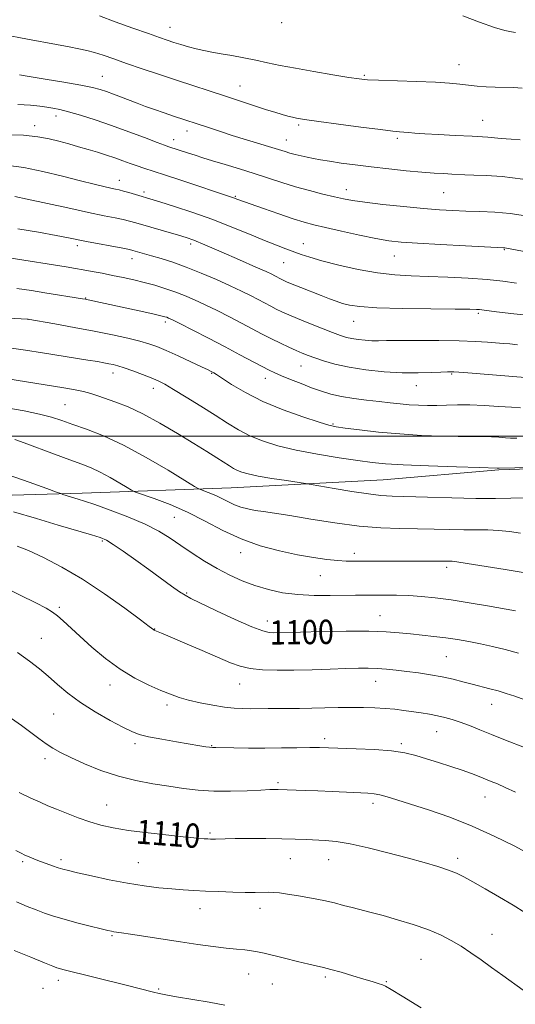
# Model space of a CAD drawing. Extents: x 2184800 to 2187700, y 359800 to 362700.
# Drawn here: x 2186769 to 2186933, y 360812 to 361137 of the extents above; entities that cross this region are included whole.
import ezdxf
from ezdxf.enums import TextEntityAlignment as Align

# ---------------------------------------------------------------- set-up
doc = ezdxf.new("R2010")
doc.units = 0
doc.header["$MEASUREMENT"] = 0
for name, color, linetype, lineweight in [('32000', 7, 'Continuous', 0), ('DTM HARD BREAKLINE', 7, 'Continuous', 0), ('DTM SPOT ELEVATION', 2, 'Continuous', 13), ('INDEX CONTOUR', 41, 'Continuous', 13), ('INDEX CONTOUR LABEL', 244, 'Continuous', 0), ('INTERMEDIATE CONTOUR', 44, 'Continuous', 0)]:
    doc.layers.add(name, color=color, linetype=linetype, lineweight=lineweight)
doc.styles.add('Style-ITALICS', font='ITALICS.shx')

msp = doc.modelspace()

# ---------------------------------------------------------------- linework, layer by layer
at = {"layer": '32000', "flags": 128}
msp.add_lwpolyline([(2187500, 361000), (2185000, 361000)], dxfattribs=at)
at = {"layer": 'DTM HARD BREAKLINE'}
for points in [[(2187084.68, 360992.56, 1085.74), (2187066.71, 360992.48, 1088.24), (2187021.85, 360991.97, 1091.53), (2186968.35, 360990.24, 1090.02), (2186927.19, 360988.89, 1090.1)], [(2186789.61, 360981.22, 1097.55), (2186838.79, 360982.96, 1093), (2186889.01, 360985.52, 1091.02), (2186927.19, 360988.89, 1090.1)], [(2186669.43, 360888.69, 1110.52), (2186672.84, 360939.92, 1106.17), (2186680.5, 360959.65, 1103.91), (2186697.6, 360970.32, 1102.48), (2186743.3, 360979.88, 1100.48), (2186789.61, 360981.22, 1097.55)]]:
    msp.add_polyline3d(points, dxfattribs=at)
at = {"layer": 'DTM SPOT ELEVATION'}
for p in [(2186818.55, 361134.92, 1067.26), (2186855.44, 361136.53, 1066.23), (2186913.97, 361122.62, 1067.31), (2186796.23, 361118.76, 1071.14), (2186882.74, 361119.14, 1067.81), (2186841.71, 361115.61, 1069.2), (2186781, 361105.7, 1074.54), (2186773.87, 361102.48, 1075.47), (2186861.01, 361102.75, 1070.26), (2186921.76, 361104.26, 1069.18), (2186819.79, 361097.84, 1073.42), (2186824.15, 361100.73, 1072.57), (2186893.66, 361098.35, 1070.26), (2186857.02, 361097.74, 1071.25), (2186801.85, 361084.42, 1077.35), (2186810.03, 361080.65, 1077.62), (2186840.15, 361079.16, 1075.86), (2186876.77, 361081.36, 1073.39), (2186908.92, 361080.33, 1072.99), (2186787.95, 361062.85, 1082.42), (2186825.41, 361063.45, 1080.37), (2186862.64, 361063.53, 1077.3), (2186892.7, 361059.5, 1076.79), (2186929, 361061.58, 1076.1), (2186806.09, 361058.62, 1082.6), (2186856.15, 361057.23, 1078.9), (2186790.75, 361045.63, 1085.91), (2186920.4, 361040.5, 1080.26), (2186771.69, 361038.56, 1088.01), (2186817.04, 361037.66, 1086.37), (2186879.22, 361037.91, 1080.79), (2186861.79, 361023.12, 1084.82), (2186799.81, 361020.81, 1090.58), (2186832.37, 361020.75, 1088.1), (2186911.56, 361020.48, 1084.16), (2186850.07, 361019.07, 1086.6), (2186899.88, 361016.7, 1084.68), (2186813.1, 361015.8, 1090.57), (2186783.87, 361010.4, 1093.06), (2186872.44, 361003.95, 1087.85), (2186820.07, 360973.14, 1096.97), (2186796.26, 360965.37, 1100.2), (2186841.96, 360961.58, 1096.61), (2186879.47, 360961.29, 1095.53), (2186909.96, 360956.68, 1096.39), (2186868.19, 360953.97, 1096.83), (2186824.1, 360948.23, 1099.85), (2186782.02, 360943.5, 1103.71), (2186850.69, 360939.01, 1099.37), (2186887.94, 360940.72, 1099.21), (2186813.54, 360936.29, 1101.95), (2186776.15, 360933.24, 1105.12), (2186909.83, 360927.14, 1101), (2186798.76, 360917.8, 1104.59), (2186841.55, 360918.14, 1102.75), (2186886.43, 360919.02, 1102.73), (2186817.58, 360911.28, 1104.4), (2186924.81, 360911.44, 1102.71), (2186780.17, 360908.26, 1106.95), (2186869.63, 360900.15, 1105.58), (2186906.61, 360902.44, 1104.83), (2186807.06, 360898.51, 1106.38), (2186832.3, 360897.81, 1105.91), (2186894.94, 360898.44, 1105.72), (2186777.27, 360893.56, 1108.45), (2186854.29, 360885.61, 1107.72), (2186922.61, 360880.83, 1106.77), (2186797.7, 360878.26, 1109.18), (2186885.64, 360878.78, 1108.45), (2186831.74, 360868.97, 1109.77), (2186913.54, 360860.62, 1109.57), (2186769.94, 360859.56, 1112.25), (2186782.61, 360860.21, 1111.63), (2186808.17, 360859.2, 1111.05), (2186858.36, 360860.51, 1110.83), (2186870.96, 360860.12, 1110.78), (2186828.51, 360844.01, 1112.68), (2186848.33, 360844.12, 1112.57), (2186799.39, 360835.06, 1114.17), (2186924.93, 360835.47, 1111.22), (2186901.42, 360827.23, 1113.02), (2186844.55, 360822.41, 1114.81), (2186781.67, 360820.28, 1116.49), (2186852.35, 360819.08, 1114.94), (2186869.91, 360821.45, 1114.28), (2186890.05, 360819.87, 1113.88), (2186776.66, 360817.74, 1116.95), (2186814.88, 360817.46, 1115.83)]:
    msp.add_point(p, dxfattribs=at)
at = {"layer": 'INDEX CONTOUR'}
for points in [[(2186934.243, 361097.788, 1070), (2186931.243, 361098.029, 1070), (2186927.951, 361098.307, 1070), (2186923.528, 361098.655, 1070), (2186918.31, 361099.006, 1070), (2186912.686, 361099.3, 1070), (2186907.261, 361099.55, 1070), (2186902.691, 361099.782, 1070), (2186899.451, 361100.009, 1070), (2186897.292, 361100.219, 1070), (2186895.788, 361100.381, 1070), (2186894.405, 361100.503, 1070), (2186892.201, 361100.721, 1070), (2186888.128, 361101.201, 1070), (2186881.641, 361102.037, 1070), (2186874.192, 361103.03, 1070), (2186867.736, 361103.907, 1070), (2186863.727, 361104.467, 1070), (2186861.618, 361104.788, 1070), (2186860.366, 361105.018, 1070), (2186859.082, 361105.292, 1070), (2186857.515, 361105.669, 1070), (2186855.573, 361106.197, 1070), (2186853.194, 361106.906, 1070), (2186850.446, 361107.772, 1070), (2186847.426, 361108.755, 1070), (2186836.548, 361112.371, 1070), (2186821.015, 361117.449, 1070), (2186815.151, 361119.389, 1070), (2186809.429, 361121.303, 1070), (2186804.272, 361123.054, 1070), (2186800.001, 361124.528, 1070), (2186796.527, 361125.715, 1070), (2186793.653, 361126.631, 1070), (2186791.137, 361127.316, 1070), (2186788.513, 361127.899, 1070), (2186785.273, 361128.533, 1070), (2186781.08, 361129.328, 1070), (2186771.55, 361131.103, 1070), (2186763.478, 361132.584, 1070)], [(2186939.426, 361039.574, 1080), (2186932.143, 361040.356, 1080), (2186926.409, 361041.063, 1080), (2186921.484, 361041.706, 1080), (2186920.729, 361041.792, 1080), (2186919.796, 361041.846, 1080), (2186917.517, 361041.894, 1080), (2186912.686, 361041.948, 1080), (2186904.692, 361042.022, 1080), (2186895.304, 361042.155, 1080), (2186886.886, 361042.388, 1080), (2186881.23, 361042.754, 1080), (2186877.817, 361043.242, 1080), (2186875.555, 361043.833, 1080), (2186873.49, 361044.521, 1080), (2186871.223, 361045.361, 1080), (2186868.495, 361046.424, 1080), (2186861.801, 361049.074, 1080), (2186858.942, 361050.222, 1080), (2186857.075, 361050.99, 1080), (2186855.982, 361051.468, 1080), (2186855.272, 361051.812, 1080), (2186853.15, 361052.933, 1080), (2186852.16, 361053.436, 1080), (2186850.327, 361054.297, 1080), (2186846.915, 361055.833, 1080), (2186841.564, 361058.194, 1080), (2186835.426, 361060.868, 1080), (2186830.035, 361063.178, 1080), (2186826.465, 361064.639, 1080), (2186823.972, 361065.529, 1080), (2186821.355, 361066.32, 1080), (2186807.274, 361070.398, 1080), (2186805.185, 361070.975, 1080), (2186803.115, 361071.476, 1080), (2186800.487, 361072.03, 1080), (2186796.813, 361072.777, 1080), (2186791.635, 361073.858, 1080), (2186784.822, 361075.33, 1080), (2186771.411, 361078.268, 1080), (2186767.358, 361079.1, 1080)], [(2186968.422, 360990.343, 1090), (2186927.29, 360989.393, 1090), (2186926.956, 360989.413, 1090), (2186926.635, 360989.421, 1090), (2186920.738, 360989.596, 1090), (2186913.126, 360989.836, 1090), (2186903.939, 360990.155, 1090), (2186895.567, 360990.5, 1090), (2186889.711, 360990.848, 1090), (2186885.317, 360991.285, 1090), (2186880.644, 360991.921, 1090), (2186874.418, 360992.841, 1090), (2186867.25, 360994.006, 1090), (2186860.221, 360995.348, 1090), (2186854.194, 360996.81, 1090), (2186849.168, 360998.401, 1090), (2186844.927, 361000.138, 1090), (2186841.207, 361002.06, 1090), (2186837.564, 361004.265, 1090), (2186833.51, 361006.869, 1090), (2186828.772, 361009.885, 1090), (2186823.93, 361012.91, 1090), (2186819.78, 361015.439, 1090), (2186816.858, 361017.121, 1090), (2186814.649, 361018.228, 1090), (2186812.378, 361019.19, 1090), (2186809.495, 361020.325, 1090), (2186806.347, 361021.514, 1090), (2186803.509, 361022.531, 1090), (2186801.399, 361023.208, 1090), (2186799.815, 361023.625, 1090), (2186798.398, 361023.92, 1090), (2186796.787, 361024.219, 1090), (2186794.613, 361024.594, 1090), (2186791.505, 361025.103, 1090), (2186776.526, 361027.463, 1090), (2186770.932, 361028.334, 1090), (2186765.454, 361029.131, 1090)], [(2186933.655, 360928.316, 1100), (2186929.204, 360929.538, 1100), (2186925.05, 360930.56, 1100), (2186921.106, 360931.43, 1100), (2186917.283, 360932.189, 1100), (2186913.495, 360932.85, 1100), (2186909.659, 360933.417, 1100), (2186905.728, 360933.902, 1100), (2186901.791, 360934.326, 1100), (2186897.977, 360934.717, 1100), (2186894.254, 360935.088, 1100), (2186889.95, 360935.391, 1100), (2186884.233, 360935.565, 1100), (2186876.69, 360935.572, 1100), (2186868.592, 360935.467, 1100), (2186861.63, 360935.328, 1100), (2186852.804, 360935.108, 1100), (2186851.334, 360935.168, 1100), (2186849.197, 360935.672, 1100), (2186845.593, 360937.037, 1100), (2186840.124, 360939.472, 1100), (2186833.974, 360942.358, 1100), (2186825.494, 360946.419, 1100), (2186823.566, 360947.446, 1100), (2186821.759, 360948.626, 1100), (2186819.13, 360950.493, 1100), (2186811.626, 360955.922, 1100), (2186807.273, 360959.044, 1100), (2186803.141, 360961.967, 1100), (2186799.811, 360964.258, 1100), (2186797.575, 360965.649, 1100), (2186795.568, 360966.525, 1100), (2186792.634, 360967.43, 1100), (2186781.659, 360970.614, 1100), (2186774.466, 360972.752, 1100), (2186766.967, 360975.046, 1100)], [(2186935.783, 360842.724, 1110), (2186931.896, 360845.132, 1110), (2186927.327, 360847.843, 1110), (2186922.628, 360850.557, 1110), (2186918.544, 360852.875, 1110), (2186915.562, 360854.52, 1110), (2186913.146, 360855.695, 1110), (2186910.506, 360856.724, 1110), (2186906.983, 360857.877, 1110), (2186902.453, 360859.22, 1110), (2186896.923, 360860.766, 1110), (2186890.539, 360862.478, 1110), (2186883.991, 360864.124, 1110), (2186878.103, 360865.42, 1110), (2186873.478, 360866.172, 1110), (2186869.834, 360866.516, 1110), (2186863.487, 360866.827, 1110), (2186859.908, 360866.981, 1110), (2186855.554, 360867.098, 1110), (2186850.273, 360867.15, 1110), (2186844.796, 360867.149, 1110), (2186840.073, 360867.112, 1110), (2186836.82, 360867.061, 1110), (2186833.569, 360866.974, 1110), (2186832.687, 360866.966, 1110), (2186831.925, 360866.983, 1110), (2186831.091, 360867.023, 1110), (2186829.911, 360867.092, 1110), (2186827.768, 360867.265, 1110), (2186823.966, 360867.626, 1110), (2186818.148, 360868.23, 1110), (2186811.334, 360869.003, 1110), (2186804.886, 360869.84, 1110), (2186799.827, 360870.673, 1110), (2186795.805, 360871.581, 1110), (2186792.127, 360872.68, 1110), (2186788.28, 360874.034, 1110), (2186784.467, 360875.493, 1110), (2186781.07, 360876.855, 1110), (2186778.304, 360877.997, 1110), (2186775.716, 360879.12, 1110), (2186772.685, 360880.505, 1110), (2186768.816, 360882.331, 1110)]]:
    msp.add_polyline3d(points, dxfattribs=at)
at = {"layer": 'INTERMEDIATE CONTOUR'}
for points in [[(2186934.898, 361114.887, 1068), (2186931.993, 361115.078, 1068), (2186925.971, 361115.19, 1068), (2186922.94, 361115.341, 1068), (2186919.962, 361115.584, 1068), (2186917.095, 361115.888, 1068), (2186914.266, 361116.221, 1068), (2186910.881, 361116.554, 1068), (2186906.218, 361116.858, 1068), (2186899.929, 361117.111, 1068), (2186887.437, 361117.487, 1068), (2186883.757, 361117.651, 1068), (2186881.022, 361117.926, 1068), (2186877.615, 361118.45, 1068), (2186872.39, 361119.307, 1068), (2186866.101, 361120.368, 1068), (2186859.976, 361121.451, 1068), (2186854.949, 361122.412, 1068), (2186850.772, 361123.267, 1068), (2186846.901, 361124.071, 1068), (2186842.93, 361124.864, 1068), (2186839.01, 361125.611, 1068), (2186835.432, 361126.259, 1068), (2186832.394, 361126.784, 1068), (2186829.74, 361127.265, 1068), (2186827.226, 361127.81, 1068), (2186824.671, 361128.49, 1068), (2186822.158, 361129.252, 1068), (2186819.833, 361130.002, 1068), (2186817.696, 361130.709, 1068), (2186815.159, 361131.577, 1068), (2186811.484, 361132.869, 1068), (2186806.273, 361134.73, 1068), (2186800.469, 361136.828, 1068), (2186795.345, 361138.714, 1068)], [(2186932.691, 361133.297, 1066), (2186931.294, 361133.432, 1066), (2186929.116, 361133.888, 1066), (2186925.663, 361134.928, 1066), (2186920.727, 361136.685, 1066), (2186915.263, 361138.755, 1066)], [(2186935.066, 361084.836, 1072), (2186928.293, 361085.669, 1072), (2186922.926, 361086.026, 1072), (2186918.873, 361086.159, 1072), (2186915.963, 361086.273, 1072), (2186911.575, 361086.529, 1072), (2186909.035, 361086.659, 1072), (2186905.812, 361086.844, 1072), (2186901.679, 361087.152, 1072), (2186896.537, 361087.629, 1072), (2186890.807, 361088.231, 1072), (2186885.04, 361088.891, 1072), (2186879.719, 361089.547, 1072), (2186875.061, 361090.166, 1072), (2186871.216, 361090.723, 1072), (2186868.254, 361091.2, 1072), (2186865.92, 361091.632, 1072), (2186863.876, 361092.059, 1072), (2186861.864, 361092.515, 1072), (2186859.927, 361092.987, 1072), (2186858.181, 361093.452, 1072), (2186856.63, 361093.913, 1072), (2186852.194, 361095.301, 1072), (2186843.81, 361097.841, 1072), (2186839.128, 361099.287, 1072), (2186834.882, 361100.647, 1072), (2186831.268, 361101.841, 1072), (2186819.712, 361105.686, 1072), (2186816.617, 361106.731, 1072), (2186813.458, 361107.823, 1072), (2186810.516, 361108.874, 1072), (2186807.758, 361109.891, 1072), (2186799.882, 361112.877, 1072), (2186797.588, 361113.724, 1072), (2186795.516, 361114.42, 1072), (2186792.982, 361115.083, 1072), (2186789.137, 361115.865, 1072), (2186783.531, 361116.855, 1072), (2186777.32, 361117.89, 1072), (2186772.061, 361118.746, 1072), (2186768.892, 361119.25, 1072)], [(2186935.905, 361072.747, 1074), (2186930.868, 361073.507, 1074), (2186925.787, 361073.955, 1074), (2186920.841, 361074.175, 1074), (2186916.222, 361074.301, 1074), (2186911.974, 361074.455, 1074), (2186907.55, 361074.715, 1074), (2186902.251, 361075.142, 1074), (2186895.706, 361075.769, 1074), (2186888.851, 361076.495, 1074), (2186882.948, 361077.187, 1074), (2186878.863, 361077.759, 1074), (2186875.886, 361078.311, 1074), (2186872.911, 361078.99, 1074), (2186869.094, 361079.91, 1074), (2186864.627, 361081.044, 1074), (2186859.97, 361082.332, 1074), (2186855.466, 361083.722, 1074), (2186846.418, 361086.695, 1074), (2186841.571, 361088.218, 1074), (2186836.832, 361089.659, 1074), (2186832.667, 361090.912, 1074), (2186829.411, 361091.905, 1074), (2186826.86, 361092.703, 1074), (2186824.678, 361093.403, 1074), (2186818.146, 361095.556, 1074), (2186816.765, 361096.048, 1074), (2186814.305, 361096.975, 1074), (2186810.212, 361098.538, 1074), (2186804.966, 361100.513, 1074), (2186799.306, 361102.569, 1074), (2186793.893, 361104.419, 1074), (2186789.078, 361105.953, 1074), (2186785.132, 361107.108, 1074), (2186782.206, 361107.855, 1074), (2186779.956, 361108.317, 1074), (2186777.915, 361108.653, 1074), (2186775.615, 361108.982, 1074), (2186772.573, 361109.272, 1074), (2186768.306, 361109.45, 1074)], [(2186945.449, 361059.039, 1076), (2186929.089, 361062.148, 1076), (2186928.651, 361062.179, 1076), (2186916.191, 361062.808, 1076), (2186907.883, 361063.247, 1076), (2186900.274, 361063.68, 1076), (2186894.869, 361064.061, 1076), (2186890.792, 361064.528, 1076), (2186886.567, 361065.267, 1076), (2186881.155, 361066.388, 1076), (2186875.246, 361067.687, 1076), (2186869.964, 361068.882, 1076), (2186866.066, 361069.795, 1076), (2186862.846, 361070.649, 1076), (2186859.234, 361071.77, 1076), (2186854.525, 361073.359, 1076), (2186849.492, 361075.112, 1076), (2186840.929, 361078.152, 1076), (2186839.568, 361078.686, 1076), (2186838.874, 361078.924, 1076), (2186822.542, 361084.35, 1076), (2186816.824, 361086.238, 1076), (2186809.973, 361088.464, 1076), (2186807.746, 361089.214, 1076), (2186805.462, 361090.035, 1076), (2186803.01, 361090.935, 1076), (2186800.393, 361091.869, 1076), (2186797.619, 361092.8, 1076), (2186794.693, 361093.723, 1076), (2186791.62, 361094.641, 1076), (2186788.418, 361095.556, 1076), (2186785.159, 361096.458, 1076), (2186781.929, 361097.336, 1076), (2186778.701, 361098.165, 1076), (2186774.993, 361098.859, 1076), (2186770.214, 361099.32, 1076), (2186764.067, 361099.485, 1076)], [(2186933.011, 361050.483, 1078), (2186928.501, 361051.148, 1078), (2186923.263, 361051.734, 1078), (2186917.02, 361052.19, 1078), (2186910.306, 361052.518, 1078), (2186903.855, 361052.737, 1078), (2186898.168, 361052.898, 1078), (2186892.816, 361053.196, 1078), (2186887.136, 361053.857, 1078), (2186880.731, 361055.021, 1078), (2186874.278, 361056.467, 1078), (2186868.714, 361057.886, 1078), (2186864.71, 361059.039, 1078), (2186861.848, 361059.989, 1078), (2186856.834, 361061.816, 1078), (2186853.708, 361062.992, 1078), (2186849.768, 361064.562, 1078), (2186844.823, 361066.623, 1078), (2186839.045, 361069.006, 1078), (2186832.699, 361071.47, 1078), (2186826.135, 361073.789, 1078), (2186820.056, 361075.785, 1078), (2186815.251, 361077.296, 1078), (2186805.045, 361080.393, 1078), (2186803.216, 361080.92, 1078), (2186801.816, 361081.288, 1078), (2186800.555, 361081.574, 1078), (2186799.014, 361081.903, 1078), (2186796.79, 361082.393, 1078), (2186793.562, 361083.153, 1078), (2186789.027, 361084.286, 1078), (2186783.1, 361085.811, 1078), (2186776.551, 361087.414, 1078), (2186770.367, 361088.699, 1078), (2186765.255, 361089.368, 1078)], [(2186933.352, 361030.152, 1082), (2186930.775, 361030.419, 1082), (2186928.679, 361030.598, 1082), (2186923.453, 361030.991, 1082), (2186919.415, 361031.23, 1082), (2186914.044, 361031.431, 1082), (2186907.326, 361031.553, 1082), (2186900.293, 361031.598, 1082), (2186894.238, 361031.581, 1082), (2186890.098, 361031.525, 1082), (2186887.381, 361031.478, 1082), (2186885.246, 361031.499, 1082), (2186883.02, 361031.63, 1082), (2186880.746, 361031.867, 1082), (2186878.644, 361032.19, 1082), (2186876.808, 361032.607, 1082), (2186874.832, 361033.236, 1082), (2186872.185, 361034.223, 1082), (2186868.55, 361035.638, 1082), (2186864.466, 361037.262, 1082), (2186860.684, 361038.802, 1082), (2186857.77, 361040.037, 1082), (2186855.553, 361041.041, 1082), (2186853.675, 361041.962, 1082), (2186851.823, 361042.926, 1082), (2186847.695, 361045.121, 1082), (2186845.213, 361046.402, 1082), (2186842.219, 361047.881, 1082), (2186838.492, 361049.636, 1082), (2186833.933, 361051.686, 1082), (2186828.921, 361053.828, 1082), (2186823.959, 361055.8, 1082), (2186819.475, 361057.399, 1082), (2186815.62, 361058.632, 1082), (2186812.476, 361059.566, 1082), (2186806.335, 361061.337, 1082), (2186805.181, 361061.601, 1082), (2186803.015, 361062.031, 1082), (2186791.068, 361064.3, 1082), (2186785.041, 361065.49, 1082), (2186781.033, 361066.253, 1082), (2186775.19, 361067.312, 1082), (2186768.384, 361068.441, 1082)], [(2186935.785, 361019.386, 1084), (2186915.602, 361020.979, 1084), (2186912.307, 361021.202, 1084), (2186910.208, 361021.249, 1084), (2186908.048, 361021.157, 1084), (2186904.814, 361020.981, 1084), (2186900.466, 361020.848, 1084), (2186895.206, 361020.9, 1084), (2186889.301, 361021.251, 1084), (2186883.269, 361021.879, 1084), (2186877.692, 361022.735, 1084), (2186873.038, 361023.756, 1084), (2186869.314, 361024.823, 1084), (2186866.415, 361025.805, 1084), (2186864.185, 361026.62, 1084), (2186862.266, 361027.379, 1084), (2186860.249, 361028.244, 1084), (2186857.82, 361029.339, 1084), (2186855.043, 361030.646, 1084), (2186852.078, 361032.112, 1084), (2186849.031, 361033.697, 1084), (2186842.24, 361037.309, 1084), (2186838.273, 361039.366, 1084), (2186834.146, 361041.451, 1084), (2186830.185, 361043.388, 1084), (2186826.626, 361045.046, 1084), (2186823.354, 361046.454, 1084), (2186820.165, 361047.682, 1084), (2186816.894, 361048.79, 1084), (2186813.528, 361049.799, 1084), (2186810.096, 361050.72, 1084), (2186806.621, 361051.563, 1084), (2186803.126, 361052.34, 1084), (2186799.63, 361053.065, 1084), (2186796.177, 361053.745, 1084), (2186792.903, 361054.36, 1084), (2186789.971, 361054.888, 1084), (2186787.352, 361055.338, 1084), (2186784.265, 361055.842, 1084), (2186766.155, 361058.755, 1084)], [(2186934.307, 361009.31, 1086), (2186931.294, 361009.518, 1086), (2186927.147, 361009.827, 1086), (2186922.336, 361010.14, 1086), (2186917.587, 361010.339, 1086), (2186913.469, 361010.34, 1086), (2186909.912, 361010.222, 1086), (2186906.691, 361010.102, 1086), (2186903.605, 361010.078, 1086), (2186900.582, 361010.166, 1086), (2186897.575, 361010.358, 1086), (2186894.519, 361010.649, 1086), (2186891.256, 361011.016, 1086), (2186887.608, 361011.437, 1086), (2186883.495, 361011.899, 1086), (2186879.225, 361012.431, 1086), (2186875.21, 361013.073, 1086), (2186871.728, 361013.863, 1086), (2186868.554, 361014.825, 1086), (2186865.331, 361015.984, 1086), (2186861.838, 361017.326, 1086), (2186858.387, 361018.697, 1086), (2186855.427, 361019.906, 1086), (2186853.221, 361020.848, 1086), (2186851.297, 361021.756, 1086), (2186848.999, 361022.948, 1086), (2186841.689, 361026.89, 1086), (2186836.786, 361029.497, 1086), (2186831.332, 361032.33, 1086), (2186826.073, 361035.02, 1086), (2186821.877, 361037.141, 1086), (2186819.362, 361038.394, 1086), (2186818.129, 361038.981, 1086), (2186817.528, 361039.225, 1086), (2186816.903, 361039.423, 1086), (2186815.583, 361039.753, 1086), (2186812.885, 361040.365, 1086), (2186808.455, 361041.34, 1086), (2186791.588, 361045.001, 1086), (2186790.72, 361045.176, 1086), (2186789.725, 361045.351, 1086), (2186777.3, 361047.338, 1086), (2186772.829, 361048.039, 1086), (2186768.052, 361048.689, 1086)], [(2186933.091, 360999.32, 1088), (2186930.96, 360999.352, 1088), (2186929.292, 360999.455, 1088), (2186927.168, 360999.614, 1088), (2186924.704, 360999.775, 1088), (2186922.271, 360999.876, 1088), (2186920.052, 360999.88, 1088), (2186917.459, 360999.844, 1088), (2186913.714, 360999.848, 1088), (2186908.286, 360999.968, 1088), (2186901.626, 361000.242, 1088), (2186894.431, 361000.706, 1088), (2186887.39, 361001.358, 1088), (2186881.169, 361002.068, 1088), (2186876.424, 361002.67, 1088), (2186873.448, 361003.091, 1088), (2186871.075, 361003.611, 1088), (2186867.778, 361004.601, 1088), (2186862.477, 361006.333, 1088), (2186855.903, 361008.688, 1088), (2186849.237, 361011.443, 1088), (2186843.484, 361014.352, 1088), (2186838.943, 361017.05, 1088), (2186833.89, 361020.366, 1088), (2186833.006, 361020.925, 1088), (2186832.591, 361021.159, 1088), (2186832.144, 361021.386, 1088), (2186831.132, 361021.873, 1088), (2186829.012, 361022.872, 1088), (2186825.494, 361024.516, 1088), (2186821.279, 361026.465, 1088), (2186817.316, 361028.261, 1088), (2186814.267, 361029.567, 1088), (2186811.635, 361030.519, 1088), (2186808.632, 361031.374, 1088), (2186804.62, 361032.339, 1088), (2186799.56, 361033.436, 1088), (2186793.561, 361034.636, 1088), (2186786.903, 361035.888, 1088), (2186780.54, 361037.041, 1088), (2186771.632, 361038.612, 1088), (2186760.34, 361039.14, 1088)], [(2186938.481, 360979.664, 1092), (2186931.143, 360979.468, 1092), (2186926.02, 360979.392, 1092), (2186919.531, 360979.421, 1092), (2186911.683, 360979.596, 1092), (2186903.608, 360979.847, 1092), (2186891.912, 360980.227, 1092), (2186888.211, 360980.446, 1092), (2186884.122, 360980.922, 1092), (2186878.649, 360981.76, 1092), (2186872.769, 360982.748, 1092), (2186865.163, 360984.073, 1092), (2186863.364, 360984.366, 1092), (2186857.034, 360985.31, 1092), (2186852.179, 360986.065, 1092), (2186847.667, 360986.833, 1092), (2186844.438, 360987.501, 1092), (2186842.314, 360988.097, 1092), (2186840.836, 360988.686, 1092), (2186839.574, 360989.34, 1092), (2186838.209, 360990.17, 1092), (2186834.021, 360992.83, 1092), (2186830.741, 360994.88, 1092), (2186826.44, 360997.548, 1092), (2186821.097, 361000.821, 1092), (2186815.258, 361004.267, 1092), (2186809.614, 361007.339, 1092), (2186804.728, 361009.624, 1092), (2186800.667, 361011.23, 1092), (2186794.727, 361013.321, 1092), (2186792.414, 361014.086, 1092), (2186790.06, 361014.735, 1092), (2186787.267, 361015.32, 1092), (2186783.551, 361015.957, 1092), (2186758.152, 361019.987, 1092)], [(2186934.257, 360968.009, 1094), (2186930.716, 360968.512, 1094), (2186927.09, 360968.881, 1094), (2186923.483, 360969.039, 1094), (2186919.73, 360969.065, 1094), (2186915.605, 360969.075, 1094), (2186910.937, 360969.16, 1094), (2186905.791, 360969.293, 1094), (2186900.293, 360969.415, 1094), (2186894.497, 360969.514, 1094), (2186888.181, 360969.75, 1094), (2186881.055, 360970.325, 1094), (2186873.058, 360971.356, 1094), (2186865.047, 360972.605, 1094), (2186858.108, 360973.747, 1094), (2186853.038, 360974.54, 1094), (2186849.466, 360975.067, 1094), (2186846.734, 360975.499, 1094), (2186844.287, 360975.983, 1094), (2186842.004, 360976.582, 1094), (2186839.869, 360977.338, 1094), (2186837.86, 360978.268, 1094), (2186835.922, 360979.281, 1094), (2186833.991, 360980.26, 1094), (2186832.056, 360981.104, 1094), (2186830.31, 360981.769, 1094), (2186828.997, 360982.229, 1094), (2186828.12, 360982.574, 1094), (2186826.714, 360983.366, 1094), (2186817.93, 360988.723, 1094), (2186810.693, 360992.967, 1094), (2186803.213, 360997.016, 1094), (2186796.608, 361000.088, 1094), (2186791.069, 361002.267, 1094), (2186786.558, 361003.852, 1094), (2186782.915, 361005.115, 1094), (2186779.484, 361006.206, 1094), (2186775.485, 361007.247, 1094), (2186770.402, 361008.319, 1094), (2186764.768, 361009.349, 1094)], [(2186936.549, 360954.759, 1096), (2186929.276, 360955.924, 1096), (2186916.654, 360958.001, 1096), (2186913.322, 360958.498, 1096), (2186911.699, 360958.676, 1096), (2186910.881, 360958.703, 1096), (2186908.817, 360958.738, 1096), (2186906.819, 360958.758, 1096), (2186903.837, 360958.768, 1096), (2186900.013, 360958.766, 1096), (2186879.294, 360958.671, 1096), (2186876.761, 360958.731, 1096), (2186873.99, 360958.915, 1096), (2186870.41, 360959.281, 1096), (2186865.954, 360959.892, 1096), (2186860.682, 360960.809, 1096), (2186854.706, 360962.097, 1096), (2186848.358, 360963.833, 1096), (2186842.027, 360966.095, 1096), (2186836, 360968.883, 1096), (2186830.186, 360971.923, 1096), (2186824.394, 360974.859, 1096), (2186818.589, 360977.391, 1096), (2186813.351, 360979.387, 1096), (2186807.196, 360981.547, 1096), (2186805.907, 360982.124, 1096), (2186804.441, 360982.994, 1096), (2186801.975, 360984.496, 1096), (2186798.815, 360986.349, 1096), (2186795.55, 360988.117, 1096), (2186792.563, 360989.497, 1096), (2186789.427, 360990.718, 1096), (2186785.51, 360992.144, 1096), (2186780.467, 360994.005, 1096), (2186770.475, 360997.745, 1096), (2186767.318, 360998.894, 1096)], [(2186932.636, 360942.351, 1098), (2186923.437, 360943.961, 1098), (2186917.356, 360944.996, 1098), (2186911.376, 360945.935, 1098), (2186906.174, 360946.63, 1098), (2186901.632, 360947.087, 1098), (2186897.437, 360947.353, 1098), (2186893.356, 360947.477, 1098), (2186889.48, 360947.507, 1098), (2186882.917, 360947.475, 1098), (2186879.829, 360947.448, 1098), (2186871.482, 360947.335, 1098), (2186866.185, 360947.376, 1098), (2186860.795, 360947.664, 1098), (2186855.746, 360948.313, 1098), (2186851.057, 360949.314, 1098), (2186846.642, 360950.631, 1098), (2186842.417, 360952.234, 1098), (2186838.292, 360954.124, 1098), (2186834.176, 360956.31, 1098), (2186830.023, 360958.769, 1098), (2186825.954, 360961.359, 1098), (2186822.137, 360963.907, 1098), (2186818.607, 360966.288, 1098), (2186814.883, 360968.577, 1098), (2186810.36, 360970.901, 1098), (2186804.715, 360973.313, 1098), (2186798.792, 360975.58, 1098), (2186793.728, 360977.398, 1098), (2186790.352, 360978.556, 1098), (2186788.282, 360979.224, 1098), (2186783.237, 360980.78, 1098), (2186782.547, 360981.007, 1098), (2186781.164, 360981.5, 1098), (2186777.905, 360982.683, 1098), (2186772.061, 360984.792, 1098), (2186764.824, 360987.31, 1098)], [(2186935.745, 360912.981, 1102), (2186932.451, 360914.127, 1102), (2186929.575, 360915.064, 1102), (2186926.874, 360915.866, 1102), (2186924.143, 360916.603, 1102), (2186918.388, 360918.081, 1102), (2186915.311, 360918.9, 1102), (2186912.03, 360919.736, 1102), (2186908.475, 360920.528, 1102), (2186904.628, 360921.224, 1102), (2186900.668, 360921.822, 1102), (2186896.825, 360922.333, 1102), (2186893.28, 360922.763, 1102), (2186890.023, 360923.097, 1102), (2186886.99, 360923.315, 1102), (2186884.05, 360923.403, 1102), (2186880.78, 360923.376, 1102), (2186876.686, 360923.254, 1102), (2186871.457, 360923.066, 1102), (2186865.527, 360922.869, 1102), (2186859.515, 360922.724, 1102), (2186853.958, 360922.694, 1102), (2186849.077, 360922.849, 1102), (2186845.009, 360923.26, 1102), (2186841.728, 360924.004, 1102), (2186838.52, 360925.19, 1102), (2186829.161, 360929.247, 1102), (2186823.437, 360931.69, 1102), (2186818.637, 360933.721, 1102), (2186815.734, 360934.936, 1102), (2186813.565, 360935.813, 1102), (2186813.376, 360935.903, 1102), (2186813.218, 360936.006, 1102), (2186811.71, 360937.157, 1102), (2186808.799, 360939.345, 1102), (2186803.637, 360943.174, 1102), (2186796.931, 360947.96, 1102), (2186789.701, 360952.758, 1102), (2186782.848, 360956.789, 1102), (2186776.793, 360959.925, 1102), (2186771.838, 360962.202, 1102), (2186768.141, 360963.702, 1102)], [(2186936.116, 360897.029, 1104), (2186928.812, 360899.885, 1104), (2186924.681, 360901.523, 1104), (2186920.846, 360903.059, 1104), (2186917.41, 360904.421, 1104), (2186914.393, 360905.56, 1104), (2186911.774, 360906.45, 1104), (2186909.364, 360907.138, 1104), (2186906.933, 360907.688, 1104), (2186904.306, 360908.162, 1104), (2186901.516, 360908.594, 1104), (2186895.76, 360909.42, 1104), (2186892.783, 360909.804, 1104), (2186889.626, 360910.12, 1104), (2186886.203, 360910.337, 1104), (2186882.479, 360910.45, 1104), (2186878.438, 360910.46, 1104), (2186874.103, 360910.38, 1104), (2186869.665, 360910.259, 1104), (2186865.357, 360910.159, 1104), (2186861.364, 360910.123, 1104), (2186854.229, 360910.129, 1104), (2186850.983, 360910.098, 1104), (2186845.143, 360910.021, 1104), (2186842.534, 360910.04, 1104), (2186839.816, 360910.187, 1104), (2186836.618, 360910.549, 1104), (2186832.73, 360911.177, 1104), (2186828.574, 360911.99, 1104), (2186824.729, 360912.872, 1104), (2186821.579, 360913.754, 1104), (2186818.714, 360914.759, 1104), (2186815.523, 360916.055, 1104), (2186811.556, 360917.798, 1104), (2186806.98, 360920.091, 1104), (2186802.118, 360923.02, 1104), (2186797.285, 360926.579, 1104), (2186792.765, 360930.372, 1104), (2186788.837, 360933.907, 1104), (2186783.276, 360939.013, 1104), (2186781.399, 360940.664, 1104), (2186779.796, 360941.9, 1104), (2186777.73, 360943.156, 1104), (2186774.347, 360944.936, 1104), (2186769.147, 360947.539, 1104), (2186763.058, 360950.446, 1104)], [(2186932.689, 360882.501, 1106), (2186929.284, 360884.035, 1106), (2186926.675, 360885.164, 1106), (2186924.61, 360886.017, 1106), (2186920.634, 360887.612, 1106), (2186918.15, 360888.566, 1106), (2186915.064, 360889.668, 1106), (2186911.293, 360890.92, 1106), (2186907.198, 360892.226, 1106), (2186903.254, 360893.468, 1106), (2186899.734, 360894.543, 1106), (2186896.123, 360895.417, 1106), (2186891.707, 360896.077, 1106), (2186886.076, 360896.519, 1106), (2186880.049, 360896.794, 1106), (2186870.941, 360897.094, 1106), (2186867.944, 360897.168, 1106), (2186864.722, 360897.179, 1106), (2186860.479, 360897.124, 1106), (2186855.403, 360897.044, 1106), (2186849.923, 360896.995, 1106), (2186844.492, 360897.015, 1106), (2186839.65, 360897.075, 1106), (2186833.761, 360897.167, 1106), (2186832.567, 360897.2, 1106), (2186831.668, 360897.283, 1106), (2186830.413, 360897.463, 1106), (2186828.382, 360897.79, 1106), (2186820.758, 360899.05, 1106), (2186815.846, 360899.9, 1106), (2186811.513, 360900.732, 1106), (2186808.454, 360901.49, 1106), (2186805.964, 360902.436, 1106), (2186802.988, 360903.914, 1106), (2186798.782, 360906.156, 1106), (2186793.848, 360908.966, 1106), (2186788.999, 360912.039, 1106), (2186784.873, 360915.106, 1106), (2186781.409, 360918.036, 1106), (2186778.371, 360920.731, 1106), (2186775.477, 360923.173, 1106), (2186772.256, 360925.658, 1106), (2186768.186, 360928.56, 1106)], [(2186937.318, 360861.981, 1108), (2186932.163, 360864.695, 1108), (2186925.652, 360867.955, 1108), (2186918.381, 360871.257, 1108), (2186910.95, 360874.176, 1108), (2186903.955, 360876.613, 1108), (2186897.995, 360878.548, 1108), (2186893.506, 360879.979, 1108), (2186890.267, 360880.967, 1108), (2186887.894, 360881.59, 1108), (2186885.96, 360881.934, 1108), (2186883.872, 360882.115, 1108), (2186872.153, 360882.68, 1108), (2186867.367, 360882.895, 1108), (2186863.184, 360883.056, 1108), (2186854.275, 360883.336, 1108), (2186853.297, 360883.335, 1108), (2186851.566, 360883.285, 1108), (2186848.582, 360883.149, 1108), (2186844.064, 360882.921, 1108), (2186838.604, 360882.734, 1108), (2186833.009, 360882.751, 1108), (2186827.891, 360883.094, 1108), (2186823.072, 360883.691, 1108), (2186818.176, 360884.427, 1108), (2186812.912, 360885.237, 1108), (2186807.322, 360886.264, 1108), (2186801.53, 360887.701, 1108), (2186795.72, 360889.649, 1108), (2186790.315, 360891.833, 1108), (2186785.795, 360893.885, 1108), (2186782.468, 360895.543, 1108), (2186779.956, 360896.977, 1108), (2186777.706, 360898.465, 1108), (2186775.259, 360900.224, 1108), (2186769.517, 360904.463, 1108), (2186766.289, 360906.784, 1108)], [(2186935.179, 360817.119, 1112), (2186928.439, 360821.906, 1112), (2186924.751, 360824.549, 1112), (2186921.261, 360827.073, 1112), (2186917.949, 360829.423, 1112), (2186914.719, 360831.58, 1112), (2186911.441, 360833.538, 1112), (2186907.868, 360835.351, 1112), (2186903.718, 360837.086, 1112), (2186898.855, 360838.78, 1112), (2186893.734, 360840.355, 1112), (2186888.946, 360841.7, 1112), (2186884.945, 360842.75, 1112), (2186878.673, 360844.328, 1112), (2186875.861, 360845.082, 1112), (2186872.873, 360845.866, 1112), (2186869.398, 360846.676, 1112), (2186865.289, 360847.495, 1112), (2186861.061, 360848.245, 1112), (2186857.392, 360848.832, 1112), (2186854.762, 360849.189, 1112), (2186852.856, 360849.355, 1112), (2186851.159, 360849.392, 1112), (2186846.711, 360849.327, 1112), (2186843.449, 360849.341, 1112), (2186839.318, 360849.448, 1112), (2186834.757, 360849.619, 1112), (2186830.339, 360849.816, 1112), (2186826.47, 360850.009, 1112), (2186822.883, 360850.227, 1112), (2186819.143, 360850.513, 1112), (2186814.883, 360850.917, 1112), (2186810.015, 360851.513, 1112), (2186804.511, 360852.382, 1112), (2186798.501, 360853.548, 1112), (2186792.717, 360854.799, 1112), (2186788.042, 360855.868, 1112), (2186785.07, 360856.566, 1112), (2186783.242, 360857.037, 1112), (2186781.709, 360857.508, 1112), (2186779.814, 360858.15, 1112), (2186777.656, 360858.917, 1112), (2186775.525, 360859.709, 1112), (2186773.659, 360860.443, 1112), (2186772.068, 360861.105, 1112), (2186770.711, 360861.699, 1112), (2186769.447, 360862.286, 1112), (2186767.735, 360863.16, 1112)], [(2186901.475, 360811.237, 1114), (2186895.246, 360815.103, 1114), (2186891.571, 360817.356, 1114), (2186889.781, 360818.37, 1114), (2186888.704, 360818.822, 1114), (2186887.339, 360819.283, 1114), (2186885.35, 360819.911, 1114), (2186882.569, 360820.763, 1114), (2186878.974, 360821.846, 1114), (2186875.125, 360822.982, 1114), (2186871.727, 360823.947, 1114), (2186869.227, 360824.593, 1114), (2186864.375, 360825.701, 1114), (2186860.643, 360826.589, 1114), (2186856.421, 360827.62, 1114), (2186849.659, 360829.294, 1114), (2186847.467, 360829.784, 1114), (2186845.479, 360830.113, 1114), (2186843.249, 360830.35, 1114), (2186840.519, 360830.592, 1114), (2186837.086, 360830.941, 1114), (2186832.801, 360831.477, 1114), (2186827.746, 360832.189, 1114), (2186822.059, 360833.04, 1114), (2186805.586, 360835.597, 1114), (2186802.624, 360836.036, 1114), (2186800.076, 360836.388, 1114), (2186799.306, 360836.524, 1114), (2186798.092, 360836.8, 1114), (2186795.848, 360837.348, 1114), (2186792.232, 360838.245, 1114), (2186787.866, 360839.36, 1114), (2186783.609, 360840.506, 1114), (2186780.113, 360841.547, 1114), (2186777.185, 360842.532, 1114), (2186774.422, 360843.558, 1114), (2186771.433, 360844.742, 1114), (2186767.891, 360846.268, 1114)], [(2186836.701, 360812.182, 1116), (2186831.571, 360813.072, 1116), (2186820.682, 360814.911, 1116), (2186817.226, 360815.527, 1116), (2186814.978, 360815.982, 1116), (2186813.144, 360816.415, 1116), (2186804.072, 360818.73, 1116), (2186783.196, 360823.959, 1116), (2186782.131, 360824.241, 1116), (2186781.273, 360824.506, 1116), (2186779.875, 360825.03, 1116), (2186777.153, 360826.117, 1116), (2186772.644, 360827.947, 1116), (2186767.163, 360830.216, 1116)]]:
    msp.add_polyline3d(points, dxfattribs=at)

# ---------------------------------------------------------------- texts
at = {"layer": 'INDEX CONTOUR LABEL', "style": 'Style-ITALICS', "width": 0.875}
for s, rotation, p in [('1100', 0.7, (2186851.505, 360935.161, 1100)), ('1110', 355.7, (2186807.468, 360869.505, 1110))]:
    msp.add_text(s, height=8, rotation=rotation, dxfattribs=at).set_placement(p, align=Align.MIDDLE_LEFT)

doc.saveas('drawing.dxf')
